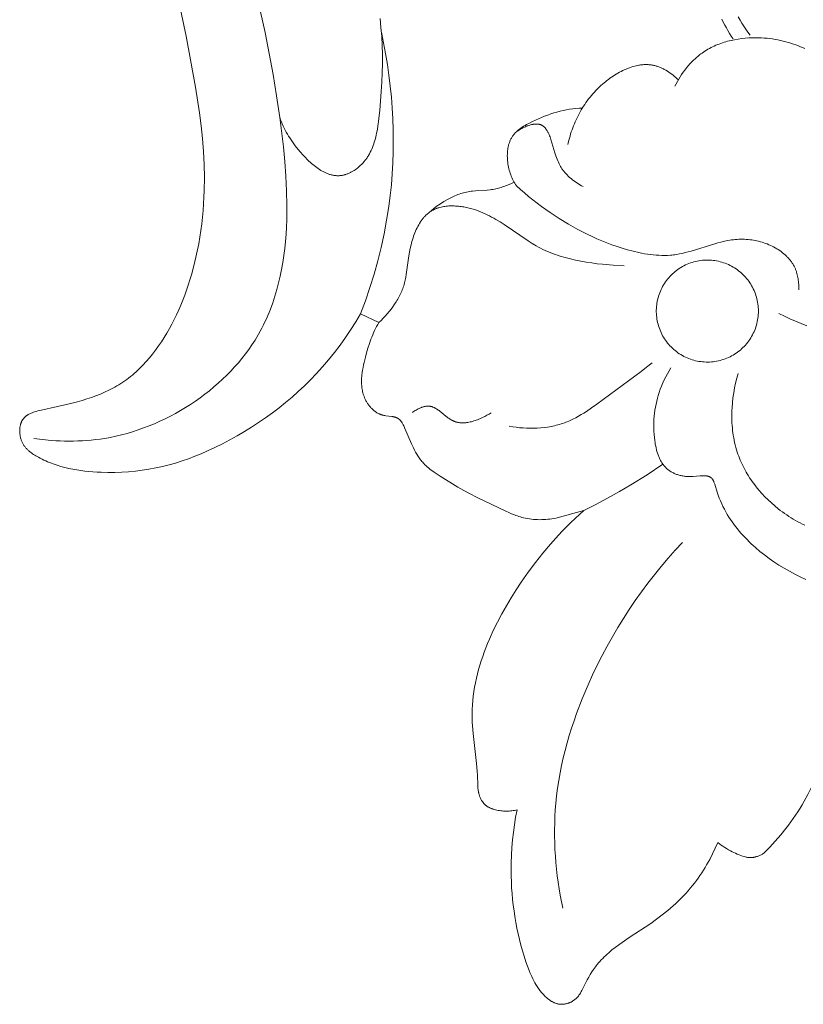
# Model space of a CAD drawing. Units: millimetres. Extents: x 5018 to 12273, y 2519 to 5220.
# Drawn here: x 10782 to 10813, y 3713 to 3752 of the extents above; entities that cross this region are included whole.
import ezdxf

# ---------------------------------------------------------------- set-up
doc = ezdxf.new("R2010")
doc.units = ezdxf.units.MM
doc.layers.get('0').update_dxf_attribs({"lineweight": 13})

# ---------------------------------------------------------------- blocks, each defined once
blk = doc.blocks.new('N.VRS-006_1067_352')
for points in [[(-363.525, -260.746), (-363.179, -260.792), (-362.832, -260.825), (-362.658, -260.838), (-362.484, -260.847), (-362.309, -260.853), (-362.134, -260.855), (-361.959, -260.854), (-361.784, -260.85), (-361.609, -260.842), (-361.434, -260.831), (-361.259, -260.815), (-361.084, -260.796), (-360.909, -260.773), (-360.734, -260.746), (-360.513, -260.706), (-360.293, -260.66), (-360.073, -260.608), (-359.854, -260.549), (-359.636, -260.485), (-359.419, -260.414), (-359.203, -260.338), (-358.989, -260.256), (-358.777, -260.169), (-358.567, -260.076), (-358.359, -259.978), (-358.153, -259.874), (-357.95, -259.766), (-357.749, -259.652), (-357.552, -259.533), (-357.357, -259.41), (-357.166, -259.282), (-356.979, -259.15), (-356.795, -259.013), (-356.615, -258.872), (-356.438, -258.726), (-356.267, -258.576), (-356.099, -258.423), (-355.937, -258.265), (-355.779, -258.104), (-355.626, -257.939), (-355.478, -257.771), (-355.336, -257.599), (-355.199, -257.424), (-355.068, -257.245), (-354.943, -257.064), (-354.824, -256.879), (-354.753, -256.763), (-354.685, -256.645), (-354.619, -256.526), (-354.555, -256.407), (-354.494, -256.286), (-354.435, -256.164), (-354.378, -256.042), (-354.324, -255.918), (-354.272, -255.793), (-354.221, -255.668), (-354.128, -255.414), (-354.042, -255.157), (-353.965, -254.897), (-353.895, -254.633), (-353.833, -254.367), (-353.778, -254.098), (-353.73, -253.826), (-353.689, -253.552), (-353.655, -253.276), (-353.626, -252.998), (-353.604, -252.718), (-353.587, -252.436), (-353.576, -252.153), (-353.569, -251.583), (-353.581, -251.009), (-353.61, -250.432), (-353.653, -249.855), (-353.709, -249.277), (-353.849, -248.13), (-353.974, -247.278), (-354.113, -246.436), (-354.265, -245.603), (-354.431, -244.779), (-354.611, -243.964)], [(-336.469, -244.262), (-336.414, -244.376), (-336.356, -244.489), (-336.295, -244.6), (-336.232, -244.71), (-336.167, -244.818), (-336.1, -244.925), (-336.03, -245.029)], [(-357.993, -242.744), (-357.537, -244.921), (-357.159, -246.931), (-357.005, -247.941), (-356.942, -248.447), (-356.89, -248.955), (-356.85, -249.464), (-356.825, -249.976), (-356.814, -250.489), (-356.82, -251.005), (-356.83, -251.264), (-356.844, -251.523), (-356.863, -251.784), (-356.887, -252.044), (-356.917, -252.306), (-356.952, -252.569), (-356.992, -252.832), (-357.038, -253.096), (-357.12, -253.503), (-357.216, -253.909), (-357.326, -254.315), (-357.387, -254.516), (-357.451, -254.716), (-357.518, -254.915), (-357.589, -255.112), (-357.664, -255.308), (-357.743, -255.501), (-357.825, -255.693), (-357.91, -255.881), (-358, -256.067), (-358.093, -256.25), (-358.19, -256.43), (-358.29, -256.607), (-358.394, -256.779), (-358.502, -256.948), (-358.614, -257.113), (-358.73, -257.274), (-358.849, -257.429), (-358.972, -257.58), (-359.099, -257.726), (-359.23, -257.867), (-359.297, -257.935), (-359.364, -258.002), (-359.433, -258.068), (-359.503, -258.132), (-359.574, -258.194), (-359.645, -258.255), (-359.718, -258.315), (-359.792, -258.373), (-359.866, -258.429), (-359.942, -258.483), (-360.018, -258.536), (-360.096, -258.588), (-360.173, -258.636), (-360.25, -258.683), (-360.329, -258.728), (-360.408, -258.772), (-360.489, -258.814), (-360.57, -258.855), (-360.735, -258.933), (-360.904, -259.006), (-361.077, -259.074), (-361.253, -259.138), (-361.433, -259.198), (-361.617, -259.255), (-361.803, -259.308), (-362.188, -259.407), (-362.586, -259.499), (-363.287, -259.648), (-363.357, -259.666), (-363.426, -259.685), (-363.494, -259.706), (-363.527, -259.717), (-363.559, -259.729), (-363.591, -259.741), (-363.622, -259.754), (-363.653, -259.768), (-363.682, -259.782), (-363.711, -259.797), (-363.739, -259.813), (-363.753, -259.822), (-363.767, -259.83), (-363.78, -259.839), (-363.793, -259.848), (-363.806, -259.857), (-363.818, -259.866), (-363.831, -259.875), (-363.843, -259.885), (-363.854, -259.895), (-363.866, -259.906), (-363.877, -259.916), (-363.888, -259.927), (-363.899, -259.938), (-363.909, -259.949), (-363.919, -259.961), (-363.929, -259.973), (-363.939, -259.985), (-363.948, -259.997), (-363.957, -260.01), (-363.965, -260.023), (-363.972, -260.034), (-363.979, -260.046), (-363.985, -260.058), (-363.992, -260.069), (-363.998, -260.082), (-364.004, -260.094), (-364.009, -260.106), (-364.014, -260.119), (-364.02, -260.132), (-364.024, -260.145), (-364.029, -260.158), (-364.034, -260.171), (-364.038, -260.185), (-364.042, -260.198), (-364.045, -260.212), (-364.049, -260.226), (-364.055, -260.254), (-364.061, -260.283), (-364.065, -260.312), (-364.069, -260.341), (-364.072, -260.37), (-364.074, -260.4), (-364.075, -260.43), (-364.075, -260.46), (-364.074, -260.491), (-364.073, -260.521), (-364.07, -260.552), (-364.067, -260.582), (-364.063, -260.612), (-364.058, -260.643), (-364.052, -260.673), (-364.046, -260.702), (-364.038, -260.732), (-364.03, -260.761), (-364.021, -260.79), (-364.012, -260.819), (-364.001, -260.847), (-363.99, -260.874), (-363.978, -260.901), (-363.965, -260.928), (-363.952, -260.952), (-363.939, -260.975), (-363.925, -260.998), (-363.911, -261.021), (-363.896, -261.043), (-363.881, -261.064), (-363.864, -261.085), (-363.848, -261.106), (-363.831, -261.126), (-363.813, -261.145), (-363.795, -261.164), (-363.777, -261.183), (-363.758, -261.202), (-363.738, -261.22), (-363.719, -261.237), (-363.698, -261.254), (-363.678, -261.271), (-363.657, -261.288), (-363.615, -261.32), (-363.571, -261.351), (-363.526, -261.38), (-363.481, -261.409), (-363.435, -261.437), (-363.341, -261.49), (-363.269, -261.527), (-363.197, -261.564), (-363.125, -261.599), (-363.052, -261.632), (-362.979, -261.664), (-362.905, -261.695), (-362.83, -261.724), (-362.756, -261.752), (-362.605, -261.804), (-362.453, -261.851), (-362.299, -261.892), (-362.144, -261.93), (-361.988, -261.962), (-361.832, -261.99), (-361.674, -262.015), (-361.515, -262.035), (-361.356, -262.052), (-361.196, -262.065), (-361.036, -262.075), (-360.876, -262.082), (-360.606, -262.088), (-360.336, -262.086), (-360.066, -262.076), (-359.796, -262.058), (-359.527, -262.033), (-359.259, -261.999), (-358.992, -261.958), (-358.727, -261.909), (-358.464, -261.852), (-358.202, -261.788), (-357.944, -261.716), (-357.687, -261.636), (-357.434, -261.549), (-357.184, -261.453), (-356.938, -261.35), (-356.695, -261.24)], [(-335.36, -244.886), (-335.444, -244.772), (-335.527, -244.655), (-335.607, -244.536), (-335.684, -244.415), (-335.758, -244.291), (-335.829, -244.166)], [(-349.909, -244.235), (-349.872, -244.585), (-349.845, -244.938), (-349.827, -245.293), (-349.818, -245.651), (-349.817, -246.011), (-349.824, -246.373), (-349.838, -246.739), (-349.859, -247.106), (-349.919, -247.849), (-349.951, -248.15), (-349.969, -248.3), (-349.99, -248.449), (-350.015, -248.597), (-350.043, -248.743), (-350.059, -248.815), (-350.076, -248.887), (-350.094, -248.958), (-350.114, -249.028), (-350.135, -249.097), (-350.157, -249.166), (-350.181, -249.233), (-350.207, -249.3), (-350.235, -249.366), (-350.264, -249.43), (-350.295, -249.494), (-350.328, -249.556), (-350.363, -249.617), (-350.382, -249.647), (-350.401, -249.677), (-350.42, -249.707), (-350.44, -249.736), (-350.461, -249.764), (-350.482, -249.793), (-350.504, -249.821), (-350.526, -249.848), (-350.549, -249.876), (-350.572, -249.903), (-350.597, -249.929), (-350.621, -249.955), (-350.647, -249.981), (-350.673, -250.006), (-350.713, -250.043), (-350.754, -250.079), (-350.797, -250.114), (-350.841, -250.147), (-350.886, -250.179), (-350.932, -250.21), (-350.979, -250.239), (-351.003, -250.252), (-351.027, -250.266), (-351.051, -250.279), (-351.075, -250.291), (-351.1, -250.303), (-351.124, -250.314), (-351.149, -250.325), (-351.174, -250.335), (-351.199, -250.345), (-351.224, -250.354), (-351.249, -250.363), (-351.274, -250.371), (-351.299, -250.378), (-351.325, -250.385), (-351.35, -250.391), (-351.376, -250.396), (-351.401, -250.401), (-351.426, -250.405), (-351.456, -250.409), (-351.485, -250.412), (-351.515, -250.414), (-351.544, -250.415), (-351.574, -250.415), (-351.603, -250.414), (-351.632, -250.412), (-351.662, -250.41), (-351.691, -250.407), (-351.72, -250.403), (-351.749, -250.398), (-351.778, -250.392), (-351.807, -250.386), (-351.836, -250.378), (-351.865, -250.37), (-351.894, -250.362), (-351.923, -250.352), (-351.952, -250.342), (-351.98, -250.331), (-352.009, -250.32), (-352.037, -250.308), (-352.066, -250.295), (-352.094, -250.282), (-352.122, -250.268), (-352.15, -250.253), (-352.178, -250.238), (-352.234, -250.206), (-352.289, -250.172), (-352.343, -250.136), (-352.397, -250.098), (-352.451, -250.058), (-352.504, -250.017), (-352.556, -249.974), (-352.608, -249.93), (-352.659, -249.884), (-352.709, -249.837), (-352.759, -249.79), (-352.856, -249.692), (-352.949, -249.591), (-353.039, -249.489), (-353.125, -249.386), (-353.245, -249.235), (-353.301, -249.159), (-353.355, -249.084), (-353.408, -249.008), (-353.458, -248.932), (-353.506, -248.855), (-353.552, -248.778), (-353.596, -248.7), (-353.638, -248.622), (-353.678, -248.542), (-353.716, -248.462), (-353.753, -248.381), (-353.787, -248.298), (-353.819, -248.215), (-353.849, -248.13)], [(-349.856, -244.772), (-349.769, -245.192), (-349.69, -245.614), (-349.62, -246.039), (-349.559, -246.465), (-349.507, -246.893), (-349.464, -247.322), (-349.431, -247.752), (-349.407, -248.183), (-349.392, -248.615), (-349.387, -249.046), (-349.392, -249.478), (-349.406, -249.909), (-349.431, -250.34), (-349.465, -250.769), (-349.51, -251.198), (-349.565, -251.625), (-349.649, -252.166), (-349.75, -252.703), (-349.866, -253.237), (-349.998, -253.767), (-350.145, -254.293), (-350.307, -254.814), (-350.483, -255.331), (-350.673, -255.842)], [(-334.226, -255.829), (-334.013, -255.939), (-333.797, -256.044), (-333.578, -256.142), (-333.356, -256.234), (-333.131, -256.32)], [(-333.215, -245.416), (-333.296, -245.378), (-333.378, -245.343), (-333.46, -245.309), (-333.559, -245.271), (-333.658, -245.235), (-333.759, -245.202), (-333.86, -245.171), (-333.962, -245.143), (-334.065, -245.117), (-334.169, -245.093), (-334.273, -245.072), (-334.378, -245.053), (-334.484, -245.036), (-334.59, -245.022), (-334.697, -245.011), (-334.804, -245.001), (-334.912, -244.995), (-335.02, -244.991), (-335.128, -244.989), (-335.269, -244.99), (-335.41, -244.996), (-335.551, -245.006), (-335.692, -245.021), (-335.832, -245.04), (-335.972, -245.065), (-336.041, -245.078), (-336.11, -245.094), (-336.178, -245.11), (-336.246, -245.127), (-336.314, -245.146), (-336.381, -245.166), (-336.447, -245.188), (-336.514, -245.211), (-336.579, -245.235), (-336.644, -245.26), (-336.708, -245.287), (-336.772, -245.315), (-336.834, -245.344), (-336.896, -245.375), (-336.958, -245.407), (-337.018, -245.441), (-337.078, -245.476), (-337.136, -245.513), (-337.194, -245.55), (-337.251, -245.59), (-337.294, -245.621), (-337.336, -245.653), (-337.377, -245.686), (-337.418, -245.72), (-337.459, -245.754), (-337.498, -245.789), (-337.538, -245.825), (-337.576, -245.862), (-337.652, -245.937), (-337.725, -246.015), (-337.795, -246.095), (-337.863, -246.178), (-337.929, -246.263), (-337.992, -246.349), (-338.052, -246.437), (-338.11, -246.527), (-338.166, -246.618), (-338.219, -246.711), (-338.269, -246.804), (-338.317, -246.899)], [(-338.182, -246.645), (-338.231, -246.599), (-338.282, -246.553), (-338.335, -246.507), (-338.388, -246.464), (-338.443, -246.421), (-338.499, -246.38), (-338.557, -246.34), (-338.615, -246.302), (-338.674, -246.267), (-338.735, -246.233), (-338.765, -246.217), (-338.796, -246.201), (-338.827, -246.187), (-338.858, -246.172), (-338.889, -246.159), (-338.92, -246.146), (-338.952, -246.134), (-338.984, -246.122), (-339.016, -246.112), (-339.048, -246.102), (-339.08, -246.093), (-339.112, -246.084), (-339.144, -246.077), (-339.177, -246.07), (-339.21, -246.064), (-339.242, -246.059), (-339.275, -246.055), (-339.308, -246.051), (-339.341, -246.048), (-339.374, -246.046), (-339.407, -246.045), (-339.44, -246.044), (-339.474, -246.044), (-339.507, -246.045), (-339.54, -246.046), (-339.574, -246.048), (-339.607, -246.051), (-339.641, -246.055), (-339.674, -246.059), (-339.708, -246.064), (-339.741, -246.069), (-339.775, -246.075), (-339.842, -246.089), (-339.909, -246.105), (-339.975, -246.124), (-340.042, -246.145), (-340.108, -246.168), (-340.175, -246.193), (-340.24, -246.22), (-340.306, -246.249), (-340.371, -246.28), (-340.436, -246.313), (-340.5, -246.347), (-340.563, -246.383), (-340.626, -246.42), (-340.689, -246.459), (-340.75, -246.499), (-340.811, -246.54), (-340.871, -246.583), (-340.93, -246.627), (-340.989, -246.672), (-341.046, -246.717), (-341.102, -246.764), (-341.158, -246.811), (-341.226, -246.872), (-341.292, -246.934), (-341.357, -246.997), (-341.42, -247.062), (-341.481, -247.127), (-341.541, -247.193), (-341.599, -247.26), (-341.655, -247.328), (-341.709, -247.397), (-341.762, -247.467), (-341.813, -247.538), (-341.863, -247.61), (-341.911, -247.683), (-341.957, -247.756), (-342.002, -247.83), (-342.045, -247.905), (-342.086, -247.981), (-342.126, -248.057), (-342.165, -248.134), (-342.201, -248.212), (-342.237, -248.291), (-342.27, -248.37), (-342.302, -248.449), (-342.333, -248.529), (-342.362, -248.61), (-342.39, -248.691), (-342.416, -248.772), (-342.44, -248.854), (-342.464, -248.937), (-342.485, -249.02), (-342.524, -249.186)], [(-341.955, -247.753), (-342.082, -247.759), (-342.208, -247.769), (-342.334, -247.783), (-342.459, -247.801), (-342.583, -247.823), (-342.707, -247.848), (-342.831, -247.878), (-342.953, -247.91), (-343.076, -247.946), (-343.198, -247.986), (-343.319, -248.028), (-343.44, -248.074), (-343.561, -248.122), (-343.681, -248.174), (-343.801, -248.228), (-343.92, -248.285), (-344.037, -248.343), (-344.151, -248.405), (-344.208, -248.437), (-344.263, -248.47), (-344.317, -248.505), (-344.369, -248.54), (-344.42, -248.578), (-344.445, -248.597), (-344.469, -248.616), (-344.493, -248.636), (-344.516, -248.657), (-344.539, -248.677), (-344.561, -248.699), (-344.583, -248.72), (-344.604, -248.742), (-344.624, -248.765), (-344.644, -248.788), (-344.663, -248.812), (-344.681, -248.836), (-344.698, -248.861), (-344.715, -248.886), (-344.732, -248.912), (-344.747, -248.939), (-344.762, -248.967), (-344.776, -248.995), (-344.789, -249.023), (-344.802, -249.053), (-344.813, -249.082), (-344.824, -249.112), (-344.835, -249.142), (-344.844, -249.173), (-344.853, -249.204), (-344.861, -249.235), (-344.868, -249.267), (-344.875, -249.299), (-344.881, -249.331), (-344.886, -249.363), (-344.891, -249.396), (-344.895, -249.429), (-344.898, -249.461), (-344.901, -249.495), (-344.903, -249.528), (-344.905, -249.561), (-344.906, -249.628), (-344.905, -249.695), (-344.902, -249.762), (-344.897, -249.828), (-344.89, -249.894), (-344.881, -249.957), (-344.87, -250.019), (-344.858, -250.08), (-344.844, -250.141), (-344.828, -250.202), (-344.811, -250.261), (-344.792, -250.32), (-344.771, -250.378), (-344.749, -250.435), (-344.725, -250.492), (-344.7, -250.548), (-344.673, -250.603), (-344.645, -250.657), (-344.615, -250.711), (-344.583, -250.763), (-344.55, -250.815)], [(-341.926, -250.844), (-341.988, -250.811), (-342.05, -250.776), (-342.111, -250.738), (-342.171, -250.7), (-342.23, -250.659), (-342.288, -250.617), (-342.345, -250.573), (-342.401, -250.528), (-342.455, -250.481), (-342.508, -250.433), (-342.558, -250.383), (-342.583, -250.358), (-342.607, -250.332), (-342.63, -250.306), (-342.653, -250.279), (-342.675, -250.253), (-342.696, -250.226), (-342.717, -250.198), (-342.738, -250.171), (-342.757, -250.143), (-342.776, -250.114), (-342.794, -250.087), (-342.811, -250.059), (-342.827, -250.03), (-342.843, -250.002), (-342.858, -249.973), (-342.872, -249.944), (-342.9, -249.885), (-342.926, -249.825), (-342.95, -249.764), (-342.973, -249.702), (-342.995, -249.639), (-343.037, -249.509), (-343.192, -248.994), (-343.209, -248.943), (-343.227, -248.892), (-343.247, -248.841), (-343.267, -248.792), (-343.288, -248.744), (-343.3, -248.721), (-343.311, -248.698), (-343.323, -248.676), (-343.335, -248.654), (-343.348, -248.633), (-343.361, -248.612), (-343.375, -248.592), (-343.389, -248.573), (-343.403, -248.554), (-343.41, -248.546), (-343.418, -248.537), (-343.425, -248.528), (-343.433, -248.52), (-343.441, -248.512), (-343.449, -248.504), (-343.457, -248.496), (-343.465, -248.488), (-343.473, -248.481), (-343.482, -248.474), (-343.49, -248.467), (-343.499, -248.461), (-343.508, -248.454), (-343.517, -248.448), (-343.526, -248.443), (-343.535, -248.437), (-343.544, -248.432), (-343.554, -248.427), (-343.56, -248.424), (-343.567, -248.421), (-343.574, -248.418), (-343.58, -248.415), (-343.587, -248.412), (-343.594, -248.41), (-343.601, -248.407), (-343.608, -248.405), (-343.615, -248.403), (-343.622, -248.4), (-343.636, -248.397), (-343.651, -248.393), (-343.665, -248.39), (-343.68, -248.388), (-343.695, -248.386), (-343.71, -248.384), (-343.726, -248.383), (-343.741, -248.382), (-343.757, -248.382), (-343.773, -248.382), (-343.789, -248.382), (-343.805, -248.383), (-343.822, -248.384), (-343.838, -248.386), (-343.855, -248.387), (-343.871, -248.39), (-343.888, -248.392), (-343.905, -248.395), (-343.922, -248.398), (-343.956, -248.406), (-343.99, -248.414), (-344.024, -248.424), (-344.058, -248.435), (-344.093, -248.447), (-344.127, -248.46), (-344.161, -248.473), (-344.195, -248.488), (-344.229, -248.503), (-344.263, -248.519), (-344.296, -248.536), (-344.329, -248.553), (-344.361, -248.571), (-344.392, -248.589), (-344.423, -248.608), (-344.454, -248.627), (-344.483, -248.646), (-344.512, -248.665), (-344.54, -248.684), (-344.567, -248.704)], [(-344.636, -250.673), (-344.736, -250.718), (-344.838, -250.762), (-344.94, -250.803), (-345.044, -250.841), (-345.096, -250.858), (-345.149, -250.875), (-345.201, -250.891), (-345.254, -250.906), (-345.308, -250.919), (-345.361, -250.931), (-345.415, -250.942), (-345.469, -250.952), (-345.526, -250.961), (-345.583, -250.968), (-345.698, -250.98), (-346.161, -251.009), (-346.276, -251.02), (-346.333, -251.027), (-346.39, -251.036), (-346.449, -251.046), (-346.507, -251.058), (-346.566, -251.071), (-346.623, -251.086), (-346.681, -251.102), (-346.738, -251.12), (-346.795, -251.139), (-346.852, -251.159), (-346.908, -251.181), (-346.964, -251.204), (-347.019, -251.228), (-347.074, -251.253), (-347.129, -251.279), (-347.183, -251.307), (-347.237, -251.335), (-347.29, -251.365), (-347.396, -251.427), (-347.499, -251.492), (-347.601, -251.56), (-347.7, -251.632), (-347.797, -251.706), (-347.892, -251.782), (-347.984, -251.86), (-348.073, -251.94)], [(-344.55, -250.815), (-344.392, -250.957), (-344.231, -251.095), (-344.067, -251.231), (-343.901, -251.363), (-343.562, -251.62), (-343.215, -251.866), (-342.863, -252.098), (-342.505, -252.318), (-342.322, -252.423), (-342.138, -252.525), (-341.952, -252.623), (-341.764, -252.718), (-341.574, -252.808), (-341.382, -252.895), (-341.188, -252.978), (-340.992, -253.057), (-340.793, -253.131), (-340.593, -253.201), (-340.391, -253.266), (-340.187, -253.326), (-339.963, -253.386), (-339.738, -253.438), (-339.625, -253.462), (-339.512, -253.482), (-339.398, -253.501), (-339.284, -253.517), (-339.171, -253.53), (-339.057, -253.54), (-338.943, -253.547), (-338.83, -253.551), (-338.717, -253.551), (-338.604, -253.548), (-338.491, -253.541), (-338.435, -253.536), (-338.379, -253.53), (-338.32, -253.522), (-338.261, -253.513), (-338.143, -253.493), (-338.026, -253.469), (-337.909, -253.441), (-337.792, -253.411), (-337.676, -253.379), (-336.747, -253.09), (-336.63, -253.057), (-336.512, -253.027), (-336.372, -252.994), (-336.231, -252.967), (-336.16, -252.954), (-336.089, -252.944), (-336.018, -252.935), (-335.946, -252.927), (-335.874, -252.921), (-335.802, -252.917), (-335.73, -252.914), (-335.657, -252.914), (-335.584, -252.915), (-335.511, -252.918), (-335.437, -252.924), (-335.364, -252.931), (-335.296, -252.94), (-335.228, -252.951), (-335.16, -252.963), (-335.093, -252.978), (-335.025, -252.994), (-334.957, -253.012), (-334.89, -253.031), (-334.823, -253.053), (-334.757, -253.076), (-334.691, -253.101), (-334.626, -253.128), (-334.562, -253.156), (-334.499, -253.186), (-334.436, -253.218), (-334.375, -253.251), (-334.315, -253.286), (-334.256, -253.323), (-334.198, -253.361), (-334.142, -253.401), (-334.088, -253.443), (-334.035, -253.485), (-333.984, -253.53), (-333.959, -253.553), (-333.935, -253.576), (-333.911, -253.6), (-333.888, -253.624), (-333.865, -253.648), (-333.843, -253.673), (-333.821, -253.698), (-333.8, -253.723), (-333.779, -253.749), (-333.759, -253.775), (-333.739, -253.802), (-333.72, -253.828), (-333.702, -253.856), (-333.684, -253.883), (-333.667, -253.911), (-333.651, -253.939), (-333.635, -253.968), (-333.62, -253.997), (-333.606, -254.026), (-333.592, -254.056), (-333.582, -254.081), (-333.571, -254.106), (-333.562, -254.131), (-333.552, -254.156), (-333.543, -254.181), (-333.535, -254.207), (-333.52, -254.259), (-333.506, -254.311), (-333.494, -254.364), (-333.483, -254.418), (-333.474, -254.471), (-333.466, -254.526), (-333.46, -254.58), (-333.455, -254.634), (-333.451, -254.689), (-333.449, -254.743), (-333.448, -254.798), (-333.448, -254.852), (-333.449, -254.906)], [(-340.317, -253.959), (-340.739, -253.934), (-341.164, -253.898), (-341.376, -253.875), (-341.588, -253.848), (-341.8, -253.816), (-342.01, -253.78), (-342.219, -253.738), (-342.425, -253.691), (-342.63, -253.638), (-342.831, -253.578), (-342.931, -253.546), (-343.029, -253.512), (-343.127, -253.476), (-343.224, -253.438), (-343.32, -253.398), (-343.414, -253.356), (-343.508, -253.312), (-343.6, -253.266), (-343.684, -253.222), (-343.766, -253.177), (-343.928, -253.081), (-344.088, -252.981), (-345.03, -252.338), (-345.191, -252.234), (-345.355, -252.134), (-345.439, -252.086), (-345.523, -252.04), (-345.609, -251.995), (-345.695, -251.951), (-345.783, -251.909), (-345.873, -251.87), (-345.963, -251.832), (-346.056, -251.797), (-346.15, -251.764), (-346.245, -251.734), (-346.349, -251.704), (-346.454, -251.678), (-346.561, -251.655), (-346.614, -251.646), (-346.668, -251.637), (-346.722, -251.629), (-346.776, -251.622), (-346.829, -251.616), (-346.883, -251.611), (-346.937, -251.607), (-346.991, -251.605), (-347.044, -251.603), (-347.097, -251.603), (-347.15, -251.604), (-347.202, -251.606), (-347.254, -251.61), (-347.306, -251.615), (-347.357, -251.621), (-347.407, -251.629), (-347.457, -251.638), (-347.506, -251.648), (-347.554, -251.66), (-347.602, -251.674), (-347.626, -251.681), (-347.649, -251.689), (-347.672, -251.697), (-347.695, -251.706), (-347.717, -251.715), (-347.74, -251.724), (-347.762, -251.734), (-347.784, -251.744), (-347.806, -251.754), (-347.827, -251.765), (-347.848, -251.777), (-347.869, -251.788), (-347.896, -251.805), (-347.922, -251.821), (-347.948, -251.839), (-347.973, -251.857), (-347.998, -251.876), (-348.023, -251.896), (-348.047, -251.916), (-348.071, -251.937), (-348.094, -251.959), (-348.116, -251.981), (-348.139, -252.003), (-348.161, -252.027), (-348.182, -252.051), (-348.203, -252.075), (-348.223, -252.1), (-348.243, -252.126), (-348.263, -252.152), (-348.282, -252.178), (-348.301, -252.205), (-348.32, -252.233), (-348.356, -252.289), (-348.39, -252.348), (-348.422, -252.407), (-348.454, -252.469), (-348.483, -252.531), (-348.512, -252.595), (-348.538, -252.661), (-348.564, -252.727), (-348.588, -252.794), (-348.611, -252.862), (-348.633, -252.931), (-348.653, -253), (-348.691, -253.14), (-348.724, -253.282), (-348.753, -253.423), (-348.778, -253.564), (-348.876, -254.295), (-348.895, -254.409), (-348.906, -254.466), (-348.918, -254.522), (-348.931, -254.578), (-348.945, -254.634), (-348.961, -254.689), (-348.978, -254.743), (-348.996, -254.797), (-349.015, -254.851), (-349.036, -254.905), (-349.058, -254.958), (-349.081, -255.011), (-349.106, -255.064), (-349.131, -255.117), (-349.158, -255.169), (-349.186, -255.22), (-349.214, -255.272), (-349.244, -255.322), (-349.275, -255.373), (-349.339, -255.472), (-349.407, -255.57), (-349.477, -255.665), (-349.551, -255.758), (-349.628, -255.849), (-349.707, -255.937), (-349.788, -256.023), (-349.87, -256.105), (-349.955, -256.185)], [(-356.695, -261.24), (-356.398, -261.102), (-356.103, -260.956), (-355.812, -260.804), (-355.524, -260.644), (-355.239, -260.478), (-354.959, -260.305), (-354.682, -260.125), (-354.41, -259.938), (-354.142, -259.745), (-353.879, -259.545), (-353.621, -259.338), (-353.369, -259.126), (-353.123, -258.907), (-352.882, -258.682), (-352.648, -258.45), (-352.42, -258.213), (-352.172, -257.939), (-351.932, -257.658), (-351.701, -257.37), (-351.478, -257.076), (-351.264, -256.776), (-351.058, -256.47), (-350.861, -256.158), (-350.673, -255.842)], [(-350.673, -255.842), (-349.955, -256.185)], [(-333.173, -266.294), (-333.393, -266.192), (-333.608, -266.085), (-333.818, -265.973), (-334.024, -265.855), (-334.226, -265.733), (-334.422, -265.605), (-334.613, -265.472), (-334.799, -265.334), (-334.979, -265.191), (-335.153, -265.042), (-335.238, -264.966), (-335.321, -264.889), (-335.403, -264.81), (-335.483, -264.73), (-335.561, -264.649), (-335.638, -264.566), (-335.713, -264.482), (-335.787, -264.397), (-335.86, -264.309), (-335.931, -264.219), (-336.001, -264.127), (-336.068, -264.034), (-336.134, -263.939), (-336.197, -263.841), (-336.258, -263.742), (-336.317, -263.641), (-336.373, -263.537), (-336.427, -263.431), (-336.478, -263.322), (-336.527, -263.21), (-336.574, -263.095), (-336.617, -262.978), (-336.658, -262.857), (-336.75, -262.55), (-336.76, -262.521), (-336.77, -262.493), (-336.781, -262.465), (-336.787, -262.452), (-336.792, -262.438), (-336.798, -262.425), (-336.805, -262.413), (-336.811, -262.401), (-336.818, -262.389), (-336.825, -262.377), (-336.832, -262.366), (-336.839, -262.355), (-336.843, -262.35), (-336.847, -262.345), (-336.851, -262.339), (-336.855, -262.334), (-336.859, -262.33), (-336.863, -262.325), (-336.867, -262.32), (-336.871, -262.316), (-336.876, -262.311), (-336.88, -262.307), (-336.884, -262.304), (-336.888, -262.3), (-336.892, -262.297), (-336.896, -262.293), (-336.9, -262.29), (-336.904, -262.287), (-336.908, -262.284), (-336.913, -262.281), (-336.917, -262.278), (-336.921, -262.276), (-336.926, -262.273), (-336.93, -262.27), (-336.935, -262.268), (-336.939, -262.265), (-336.948, -262.26), (-336.958, -262.256), (-336.968, -262.252), (-336.977, -262.248), (-336.987, -262.244), (-336.998, -262.241), (-337.008, -262.238), (-337.019, -262.235), (-337.029, -262.232), (-337.04, -262.23), (-337.051, -262.228), (-337.063, -262.226), (-337.074, -262.224), (-337.086, -262.222), (-337.097, -262.221), (-337.121, -262.219), (-337.146, -262.218), (-337.17, -262.217), (-337.196, -262.217), (-337.222, -262.217), (-337.274, -262.219), (-337.328, -262.223), (-337.609, -262.246), (-337.665, -262.249), (-337.705, -262.25), (-337.744, -262.25), (-337.782, -262.249), (-337.821, -262.247), (-337.859, -262.245), (-337.897, -262.241), (-337.934, -262.237), (-337.971, -262.232), (-338.007, -262.226), (-338.044, -262.22), (-338.079, -262.212), (-338.115, -262.204), (-338.149, -262.195), (-338.184, -262.185), (-338.218, -262.174), (-338.251, -262.162), (-338.284, -262.15), (-338.316, -262.137), (-338.348, -262.123), (-338.379, -262.108), (-338.41, -262.093), (-338.44, -262.076), (-338.469, -262.059), (-338.498, -262.041), (-338.526, -262.023), (-338.553, -262.003), (-338.58, -261.983), (-338.606, -261.962), (-338.631, -261.94), (-338.656, -261.918), (-338.68, -261.895), (-338.703, -261.871), (-338.725, -261.846), (-338.747, -261.82), (-338.768, -261.794), (-338.788, -261.767), (-338.808, -261.739), (-338.826, -261.711), (-338.844, -261.682), (-338.862, -261.652), (-338.879, -261.622), (-338.895, -261.592), (-338.91, -261.561), (-338.925, -261.529), (-338.939, -261.497), (-338.952, -261.464), (-338.965, -261.431), (-338.978, -261.398), (-339.001, -261.33), (-339.022, -261.262), (-339.041, -261.192), (-339.058, -261.121), (-339.073, -261.05), (-339.087, -260.978), (-339.099, -260.906), (-339.11, -260.834), (-339.125, -260.711), (-339.137, -260.589), (-339.145, -260.467), (-339.149, -260.346), (-339.15, -260.226), (-339.148, -260.106), (-339.141, -259.987), (-339.132, -259.868), (-339.119, -259.75), (-339.102, -259.633), (-339.083, -259.516), (-339.059, -259.4), (-339.033, -259.285), (-339.004, -259.17), (-338.971, -259.056), (-338.935, -258.943), (-338.891, -258.817), (-338.843, -258.691), (-338.792, -258.567), (-338.737, -258.445), (-338.678, -258.324), (-338.615, -258.205), (-338.549, -258.089), (-338.48, -257.974)], [(-349.955, -256.185), (-350, -256.265), (-350.043, -256.346), (-350.085, -256.427), (-350.124, -256.51), (-350.162, -256.593), (-350.198, -256.677), (-350.232, -256.762), (-350.265, -256.847), (-350.327, -257.021), (-350.383, -257.197), (-350.436, -257.376), (-350.485, -257.558), (-350.535, -257.757), (-350.557, -257.858), (-350.578, -257.959), (-350.596, -258.06), (-350.611, -258.162), (-350.623, -258.263), (-350.628, -258.313), (-350.632, -258.364), (-350.634, -258.414), (-350.636, -258.465), (-350.636, -258.515), (-350.636, -258.565), (-350.634, -258.615), (-350.63, -258.665), (-350.626, -258.714), (-350.62, -258.764), (-350.613, -258.813), (-350.604, -258.862), (-350.593, -258.91), (-350.581, -258.959), (-350.568, -259.007), (-350.552, -259.055), (-350.544, -259.078), (-350.535, -259.102), (-350.526, -259.126), (-350.517, -259.149), (-350.504, -259.179), (-350.491, -259.208), (-350.476, -259.236), (-350.462, -259.265), (-350.446, -259.293), (-350.43, -259.321), (-350.413, -259.349), (-350.396, -259.376), (-350.378, -259.403), (-350.359, -259.43), (-350.339, -259.456), (-350.319, -259.481), (-350.299, -259.506), (-350.277, -259.531), (-350.256, -259.555), (-350.233, -259.578), (-350.21, -259.6), (-350.186, -259.622), (-350.162, -259.643), (-350.137, -259.664), (-350.112, -259.683), (-350.086, -259.702), (-350.06, -259.72), (-350.033, -259.737), (-350.005, -259.753), (-349.977, -259.768), (-349.963, -259.775), (-349.949, -259.782), (-349.934, -259.788), (-349.92, -259.795), (-349.905, -259.801), (-349.89, -259.807), (-349.875, -259.812), (-349.86, -259.817), (-349.845, -259.822), (-349.83, -259.827), (-349.814, -259.832), (-349.799, -259.836), (-349.78, -259.84), (-349.761, -259.845), (-349.741, -259.848), (-349.722, -259.852), (-349.682, -259.858), (-349.447, -259.886), (-349.41, -259.892), (-349.391, -259.895), (-349.373, -259.899), (-349.355, -259.903), (-349.337, -259.907), (-349.319, -259.912), (-349.302, -259.917), (-349.285, -259.923), (-349.277, -259.926), (-349.269, -259.929), (-349.26, -259.933), (-349.252, -259.936), (-349.244, -259.94), (-349.236, -259.944), (-349.229, -259.948), (-349.221, -259.952), (-349.213, -259.956), (-349.206, -259.961), (-349.199, -259.965), (-349.193, -259.969), (-349.186, -259.974), (-349.18, -259.978), (-349.173, -259.983), (-349.167, -259.988), (-349.161, -259.993), (-349.155, -259.998), (-349.149, -260.004), (-349.143, -260.009), (-349.131, -260.02), (-349.12, -260.032), (-349.109, -260.044), (-349.098, -260.057), (-349.087, -260.07), (-349.077, -260.083), (-349.067, -260.097), (-349.057, -260.111), (-349.048, -260.126), (-349.038, -260.141), (-349.029, -260.156), (-349.011, -260.187), (-348.994, -260.219), (-348.978, -260.252), (-348.962, -260.285), (-348.932, -260.354), (-348.675, -260.958), (-348.636, -261.042), (-348.596, -261.125), (-348.555, -261.207), (-348.511, -261.286), (-348.466, -261.364), (-348.419, -261.44), (-348.395, -261.477), (-348.369, -261.514), (-348.344, -261.55), (-348.317, -261.585), (-348.29, -261.62), (-348.262, -261.655), (-348.233, -261.688), (-348.203, -261.721), (-348.18, -261.746), (-348.156, -261.77), (-348.108, -261.818), (-348.057, -261.864), (-348.005, -261.91), (-347.951, -261.954), (-347.897, -261.997), (-347.84, -262.039), (-347.783, -262.08), (-347.666, -262.16), (-347.547, -262.237), (-346.847, -262.662), (-346.619, -262.793), (-346.388, -262.92), (-346.093, -263.072), (-344.965, -263.609), (-344.852, -263.66), (-344.739, -263.709), (-344.625, -263.756), (-344.567, -263.778), (-344.509, -263.798), (-344.451, -263.818), (-344.392, -263.836), (-344.333, -263.854), (-344.274, -263.869), (-344.196, -263.887), (-344.117, -263.902), (-344.038, -263.915), (-343.958, -263.926), (-343.878, -263.934), (-343.797, -263.94), (-343.716, -263.943), (-343.635, -263.945), (-343.554, -263.944), (-343.473, -263.941), (-343.392, -263.937), (-343.311, -263.93), (-343.231, -263.921), (-343.151, -263.911), (-343.071, -263.899), (-342.992, -263.886)], [(-339.213, -257.771), (-339.429, -257.946), (-339.648, -258.117), (-341.391, -259.4), (-341.593, -259.545), (-341.797, -259.684), (-341.9, -259.75), (-342.005, -259.814), (-342.11, -259.876), (-342.217, -259.935), (-342.326, -259.99), (-342.436, -260.042), (-342.491, -260.067), (-342.547, -260.09), (-342.604, -260.113), (-342.661, -260.134), (-342.724, -260.157), (-342.789, -260.178), (-342.854, -260.198), (-342.919, -260.216), (-342.985, -260.233), (-343.051, -260.249), (-343.117, -260.263), (-343.184, -260.277), (-343.252, -260.289), (-343.32, -260.3), (-343.456, -260.318), (-343.593, -260.332), (-343.731, -260.341), (-343.869, -260.346), (-344.008, -260.346), (-344.146, -260.343), (-344.284, -260.336), (-344.422, -260.326), (-344.559, -260.311), (-344.695, -260.294), (-344.829, -260.273)], [(-335.832, -258.198), (-335.884, -258.384), (-335.931, -258.574), (-335.972, -258.765), (-336.006, -258.959), (-336.034, -259.154), (-336.056, -259.35), (-336.071, -259.547), (-336.076, -259.646), (-336.079, -259.744), (-336.08, -259.843), (-336.08, -259.941), (-336.077, -260.04), (-336.073, -260.138), (-336.067, -260.236), (-336.059, -260.334), (-336.049, -260.432), (-336.037, -260.529), (-336.023, -260.625), (-336.007, -260.722), (-335.989, -260.817), (-335.969, -260.913), (-335.946, -261.007), (-335.922, -261.101), (-335.895, -261.194), (-335.867, -261.287), (-335.839, -261.368), (-335.81, -261.45), (-335.779, -261.53), (-335.746, -261.61), (-335.712, -261.689), (-335.676, -261.767), (-335.639, -261.845), (-335.599, -261.921), (-335.559, -261.998), (-335.517, -262.073), (-335.473, -262.148), (-335.428, -262.221), (-335.381, -262.295), (-335.333, -262.367), (-335.284, -262.438), (-335.233, -262.509), (-335.181, -262.579), (-335.127, -262.648), (-335.072, -262.716), (-335.016, -262.783), (-334.9, -262.915), (-334.78, -263.043), (-334.654, -263.168), (-334.525, -263.288), (-334.391, -263.405), (-334.253, -263.518), (-334.173, -263.581), (-334.091, -263.642), (-334.008, -263.702), (-333.923, -263.76), (-333.838, -263.817), (-333.752, -263.872), (-333.664, -263.925), (-333.576, -263.977), (-333.486, -264.026), (-333.396, -264.073), (-333.304, -264.119), (-333.212, -264.162)], [(-345.538, -259.742), (-345.621, -259.791), (-345.707, -259.839), (-345.796, -259.886), (-345.887, -259.931), (-345.981, -259.973), (-346.028, -259.993), (-346.076, -260.012), (-346.124, -260.03), (-346.172, -260.047), (-346.221, -260.063), (-346.269, -260.077), (-346.318, -260.09), (-346.366, -260.102), (-346.415, -260.112), (-346.463, -260.121), (-346.488, -260.124), (-346.512, -260.127), (-346.536, -260.13), (-346.56, -260.132), (-346.584, -260.134), (-346.608, -260.136), (-346.632, -260.136), (-346.656, -260.137), (-346.68, -260.136), (-346.703, -260.136), (-346.727, -260.135), (-346.75, -260.133), (-346.774, -260.13), (-346.797, -260.127), (-346.82, -260.124), (-346.843, -260.12), (-346.866, -260.115), (-346.889, -260.11), (-346.911, -260.104), (-346.934, -260.098), (-346.956, -260.09), (-346.978, -260.083), (-347, -260.074), (-347.022, -260.065), (-347.038, -260.058), (-347.054, -260.05), (-347.07, -260.042), (-347.085, -260.034), (-347.117, -260.016), (-347.148, -259.997), (-347.178, -259.977), (-347.209, -259.957), (-347.239, -259.935), (-347.269, -259.913), (-347.328, -259.867), (-347.562, -259.678), (-347.591, -259.656), (-347.621, -259.635), (-347.65, -259.614), (-347.68, -259.595), (-347.71, -259.576), (-347.74, -259.559), (-347.755, -259.551), (-347.77, -259.543), (-347.785, -259.536), (-347.801, -259.529), (-347.816, -259.522), (-347.831, -259.516), (-347.847, -259.51), (-347.863, -259.504), (-347.878, -259.499), (-347.894, -259.495), (-347.91, -259.491), (-347.926, -259.487), (-347.942, -259.484), (-347.958, -259.482), (-347.975, -259.48), (-347.991, -259.478), (-348.001, -259.478), (-348.011, -259.477), (-348.021, -259.477), (-348.032, -259.477), (-348.042, -259.478), (-348.052, -259.478), (-348.062, -259.479), (-348.073, -259.479), (-348.094, -259.482), (-348.114, -259.485), (-348.135, -259.488), (-348.156, -259.492), (-348.177, -259.497), (-348.198, -259.503), (-348.22, -259.509), (-348.241, -259.516), (-348.262, -259.523), (-348.283, -259.531), (-348.304, -259.539), (-348.325, -259.548), (-348.345, -259.557), (-348.366, -259.566), (-348.407, -259.587), (-348.448, -259.608), (-348.488, -259.631), (-348.527, -259.655), (-348.565, -259.679), (-348.602, -259.704), (-348.637, -259.73)], [(-338.79, -261.765), (-339.413, -262.176), (-340.048, -262.57), (-340.502, -262.837), (-340.961, -263.096), (-341.425, -263.345), (-341.893, -263.586)], [(-341.893, -263.586), (-342.068, -263.74), (-342.241, -263.897), (-342.41, -264.058), (-342.576, -264.221), (-342.739, -264.387), (-342.899, -264.556), (-343.211, -264.902), (-343.512, -265.26), (-343.803, -265.629), (-344.085, -266.009), (-344.357, -266.4), (-344.559, -266.705), (-344.755, -267.015), (-344.944, -267.331), (-345.125, -267.652), (-345.296, -267.978), (-345.458, -268.308), (-345.609, -268.642), (-345.679, -268.811), (-345.747, -268.98), (-345.811, -269.15), (-345.872, -269.32), (-345.929, -269.492), (-345.983, -269.664), (-346.033, -269.836), (-346.078, -270.01), (-346.12, -270.183), (-346.157, -270.357), (-346.19, -270.532), (-346.219, -270.707), (-346.243, -270.882), (-346.262, -271.057), (-346.276, -271.233), (-346.286, -271.409), (-346.29, -271.585), (-346.288, -271.761), (-346.283, -271.908), (-346.275, -272.056), (-346.25, -272.352), (-346.111, -273.541), (-346.086, -273.84), (-346.077, -273.991), (-346.067, -274.389), (-346.062, -274.47), (-346.059, -274.511), (-346.055, -274.552), (-346.05, -274.592), (-346.044, -274.632), (-346.036, -274.672), (-346.032, -274.692), (-346.028, -274.712), (-346.023, -274.732), (-346.017, -274.752), (-346.012, -274.771), (-346.005, -274.791), (-345.995, -274.82), (-345.985, -274.848), (-345.973, -274.876), (-345.96, -274.904), (-345.947, -274.932), (-345.932, -274.959), (-345.917, -274.985), (-345.909, -274.998), (-345.9, -275.011), (-345.892, -275.024), (-345.883, -275.036), (-345.874, -275.049), (-345.865, -275.061), (-345.856, -275.073), (-345.846, -275.085), (-345.836, -275.096), (-345.826, -275.108), (-345.816, -275.119), (-345.806, -275.13), (-345.795, -275.141), (-345.784, -275.151), (-345.773, -275.161), (-345.762, -275.171), (-345.751, -275.181), (-345.739, -275.19), (-345.729, -275.198), (-345.719, -275.206), (-345.709, -275.213), (-345.699, -275.22), (-345.678, -275.234), (-345.656, -275.247), (-345.634, -275.259), (-345.612, -275.271), (-345.589, -275.282), (-345.566, -275.292), (-345.543, -275.302), (-345.519, -275.311), (-345.495, -275.32), (-345.471, -275.328), (-345.447, -275.336), (-345.422, -275.343), (-345.373, -275.357), (-345.32, -275.369), (-345.267, -275.38), (-345.214, -275.39), (-345.161, -275.397), (-345.107, -275.403), (-345.053, -275.407), (-345, -275.41), (-344.946, -275.411), (-344.892, -275.41), (-344.839, -275.408), (-344.785, -275.403), (-344.732, -275.397), (-344.68, -275.39), (-344.627, -275.381), (-344.575, -275.37), (-344.524, -275.357)], [(-342.992, -263.886), (-341.893, -263.586)], [(-338.021, -264.842), (-338.307, -265.149), (-338.586, -265.463), (-338.858, -265.783), (-339.123, -266.109), (-339.382, -266.441), (-339.633, -266.779), (-339.876, -267.123), (-340.113, -267.472), (-340.342, -267.826), (-340.563, -268.186), (-340.777, -268.55), (-340.983, -268.919), (-341.181, -269.292), (-341.372, -269.669), (-341.554, -270.051), (-341.728, -270.436), (-341.964, -270.998), (-342.181, -271.568), (-342.282, -271.855), (-342.378, -272.143), (-342.468, -272.434), (-342.553, -272.725), (-342.631, -273.019), (-342.704, -273.313), (-342.77, -273.609), (-342.829, -273.906), (-342.882, -274.204), (-342.928, -274.503), (-342.967, -274.803), (-342.998, -275.104), (-343.019, -275.362), (-343.034, -275.62), (-343.044, -275.879), (-343.048, -276.138), (-343.048, -276.397), (-343.042, -276.656), (-343.032, -276.915), (-343.016, -277.174), (-342.996, -277.433), (-342.97, -277.691), (-342.94, -277.948), (-342.906, -278.205), (-342.867, -278.461), (-342.823, -278.716), (-342.723, -279.223)], [(-334.818, -277.061), (-334.591, -276.831), (-334.37, -276.593), (-334.158, -276.347), (-333.954, -276.094), (-333.855, -275.965), (-333.759, -275.835), (-333.665, -275.702), (-333.573, -275.568), (-333.483, -275.432), (-333.397, -275.295), (-333.312, -275.156), (-333.23, -275.015), (-333.09, -274.758), (-332.957, -274.497), (-332.834, -274.232), (-332.718, -273.962), (-332.612, -273.69), (-332.514, -273.414), (-332.424, -273.136), (-332.343, -272.855)], [(-344.524, -275.357), (-344.579, -275.651), (-344.626, -275.946), (-344.667, -276.243), (-344.7, -276.541), (-344.725, -276.839), (-344.743, -277.138), (-344.754, -277.438), (-344.757, -277.738), (-344.754, -277.966), (-344.747, -278.195), (-344.735, -278.423), (-344.719, -278.651), (-344.698, -278.879), (-344.673, -279.106), (-344.643, -279.333), (-344.609, -279.559), (-344.571, -279.785), (-344.528, -280.009), (-344.48, -280.233), (-344.428, -280.456), (-344.371, -280.677), (-344.31, -280.897), (-344.244, -281.116), (-344.174, -281.334), (-344.115, -281.503), (-344.053, -281.671), (-344.019, -281.754), (-343.984, -281.837), (-343.947, -281.918), (-343.909, -281.999), (-343.868, -282.078), (-343.825, -282.157), (-343.779, -282.234), (-343.731, -282.31), (-343.706, -282.348), (-343.68, -282.385), (-343.653, -282.422), (-343.626, -282.458), (-343.598, -282.494), (-343.569, -282.529), (-343.539, -282.565), (-343.508, -282.599), (-343.474, -282.636), (-343.439, -282.672), (-343.403, -282.707), (-343.366, -282.742), (-343.328, -282.775), (-343.308, -282.791), (-343.289, -282.806), (-343.269, -282.821), (-343.249, -282.836), (-343.229, -282.85), (-343.208, -282.864), (-343.188, -282.877), (-343.167, -282.89), (-343.146, -282.902), (-343.124, -282.914), (-343.103, -282.925), (-343.081, -282.936), (-343.059, -282.946), (-343.037, -282.955), (-343.014, -282.963), (-342.991, -282.971), (-342.969, -282.978), (-342.946, -282.985), (-342.922, -282.99), (-342.899, -282.995), (-342.887, -282.997), (-342.875, -282.999), (-342.863, -283.001), (-342.851, -283.002), (-342.83, -283.004), (-342.809, -283.006), (-342.787, -283.006), (-342.765, -283.006), (-342.743, -283.006), (-342.722, -283.005), (-342.7, -283.003), (-342.678, -283), (-342.656, -282.997), (-342.634, -282.994), (-342.612, -282.989), (-342.591, -282.985), (-342.569, -282.979), (-342.547, -282.973), (-342.526, -282.967), (-342.505, -282.96), (-342.484, -282.952), (-342.463, -282.944), (-342.442, -282.935), (-342.422, -282.926), (-342.401, -282.917), (-342.382, -282.906), (-342.362, -282.896), (-342.343, -282.885), (-342.324, -282.873), (-342.305, -282.861), (-342.287, -282.849), (-342.269, -282.836), (-342.251, -282.823), (-342.234, -282.809), (-342.218, -282.795), (-342.202, -282.78), (-342.188, -282.767), (-342.174, -282.753), (-342.161, -282.739), (-342.148, -282.725), (-342.135, -282.711), (-342.123, -282.696), (-342.111, -282.681), (-342.099, -282.666), (-342.088, -282.65), (-342.077, -282.635), (-342.056, -282.603), (-342.035, -282.57), (-342.016, -282.537), (-341.997, -282.503), (-341.978, -282.468), (-341.82, -282.149), (-341.763, -282.042), (-341.705, -281.937), (-341.644, -281.833), (-341.58, -281.732), (-341.514, -281.633), (-341.445, -281.537), (-341.409, -281.49), (-341.372, -281.444), (-341.32, -281.381), (-341.267, -281.319), (-341.212, -281.259), (-341.155, -281.2), (-341.097, -281.142), (-341.038, -281.086), (-340.978, -281.03), (-340.917, -280.976), (-340.791, -280.869), (-340.661, -280.767), (-340.528, -280.667), (-340.392, -280.57), (-340.114, -280.381), (-339.268, -279.822), (-339.039, -279.659), (-338.815, -279.491), (-338.598, -279.316), (-338.387, -279.134), (-338.285, -279.041), (-338.184, -278.946), (-338.085, -278.849), (-337.988, -278.75), (-337.894, -278.649), (-337.801, -278.546), (-337.711, -278.441), (-337.623, -278.335), (-337.547, -278.239), (-337.473, -278.141), (-337.401, -278.042), (-337.331, -277.941), (-337.263, -277.839), (-337.196, -277.736), (-337.132, -277.632), (-337.069, -277.526), (-337.008, -277.419), (-336.949, -277.311), (-336.837, -277.093), (-336.733, -276.871), (-336.635, -276.646)], [(-336.635, -276.646), (-336.568, -276.697), (-336.499, -276.746), (-336.429, -276.793), (-336.358, -276.839), (-336.286, -276.883), (-336.213, -276.925), (-336.138, -276.966), (-336.063, -277.004), (-335.997, -277.036), (-335.931, -277.066), (-335.864, -277.095), (-335.796, -277.123), (-335.727, -277.149), (-335.659, -277.174), (-335.589, -277.197), (-335.52, -277.219)], [(-335.52, -277.219), (-335.491, -277.224), (-335.463, -277.228), (-335.434, -277.231), (-335.406, -277.233), (-335.377, -277.234), (-335.348, -277.235), (-335.319, -277.234), (-335.305, -277.234), (-335.291, -277.233), (-335.275, -277.232), (-335.259, -277.23), (-335.243, -277.228), (-335.228, -277.226), (-335.212, -277.224), (-335.196, -277.221), (-335.181, -277.218), (-335.165, -277.215), (-335.15, -277.211), (-335.134, -277.207), (-335.104, -277.198), (-335.073, -277.189), (-335.043, -277.178), (-335.014, -277.167), (-334.984, -277.154), (-334.955, -277.141), (-334.927, -277.126), (-334.899, -277.111), (-334.871, -277.095), (-334.845, -277.079), (-334.818, -277.061)]]:
    blk.add_lwpolyline(points)
blk.add_lwpolyline([(-335.036, -255.74), (-335.037, -255.67), (-335.041, -255.601), (-335.047, -255.531), (-335.055, -255.462), (-335.066, -255.394), (-335.079, -255.325), (-335.095, -255.257), (-335.113, -255.19), (-335.133, -255.123), (-335.155, -255.058), (-335.18, -254.992), (-335.207, -254.928), (-335.237, -254.865), (-335.268, -254.803), (-335.302, -254.742), (-335.337, -254.682), (-335.375, -254.624), (-335.415, -254.566), (-335.456, -254.511), (-335.5, -254.456), (-335.546, -254.404), (-335.593, -254.353), (-335.642, -254.303), (-335.693, -254.255), (-335.745, -254.209), (-335.799, -254.165), (-335.854, -254.123), (-335.911, -254.083), (-335.969, -254.045), (-336.029, -254.008), (-336.089, -253.974), (-336.151, -253.942), (-336.214, -253.913), (-336.278, -253.885), (-336.343, -253.86), (-336.409, -253.836), (-336.475, -253.816), (-336.542, -253.797), (-336.61, -253.781), (-336.678, -253.767), (-336.747, -253.756), (-336.816, -253.747), (-336.885, -253.74), (-336.955, -253.736), (-337.024, -253.734), (-337.094, -253.735), (-337.164, -253.738), (-337.233, -253.743), (-337.302, -253.751), (-337.371, -253.761), (-337.44, -253.774), (-337.508, -253.789), (-337.575, -253.806), (-337.642, -253.826), (-337.708, -253.848), (-337.773, -253.872), (-337.838, -253.898), (-337.901, -253.927), (-337.963, -253.958), (-338.025, -253.991), (-338.085, -254.026), (-338.144, -254.064), (-338.201, -254.103), (-338.257, -254.144), (-338.312, -254.187), (-338.365, -254.232), (-338.417, -254.279), (-338.466, -254.328), (-338.515, -254.378), (-338.561, -254.43), (-338.606, -254.483), (-338.648, -254.538), (-338.689, -254.595), (-338.728, -254.653), (-338.764, -254.712), (-338.799, -254.772), (-338.832, -254.834), (-338.862, -254.897), (-338.89, -254.96), (-338.916, -255.025), (-338.94, -255.09), (-338.961, -255.157), (-338.98, -255.224), (-338.997, -255.291), (-339.011, -255.359), (-339.024, -255.428), (-339.033, -255.497), (-339.04, -255.566), (-339.045, -255.636), (-339.048, -255.705), (-339.048, -255.775), (-339.045, -255.844), (-339.04, -255.914), (-339.033, -255.983), (-339.024, -256.052), (-339.011, -256.121), (-338.997, -256.189), (-338.98, -256.256), (-338.961, -256.323), (-338.94, -256.39), (-338.916, -256.455), (-338.89, -256.52), (-338.862, -256.583), (-338.832, -256.646), (-338.799, -256.708), (-338.764, -256.768), (-338.728, -256.827), (-338.689, -256.885), (-338.648, -256.942), (-338.606, -256.997), (-338.561, -257.05), (-338.515, -257.102), (-338.466, -257.152), (-338.417, -257.201), (-338.365, -257.248), (-338.312, -257.293), (-338.257, -257.336), (-338.201, -257.377), (-338.144, -257.416), (-338.085, -257.454), (-338.025, -257.489), (-337.963, -257.522), (-337.901, -257.553), (-337.838, -257.582), (-337.773, -257.608), (-337.708, -257.632), (-337.642, -257.654), (-337.575, -257.674), (-337.508, -257.691), (-337.44, -257.706), (-337.371, -257.719), (-337.302, -257.729), (-337.233, -257.737), (-337.164, -257.742), (-337.094, -257.745), (-337.024, -257.746), (-336.955, -257.744), (-336.885, -257.74), (-336.816, -257.733), (-336.747, -257.724), (-336.678, -257.713), (-336.61, -257.699), (-336.542, -257.683), (-336.475, -257.664), (-336.409, -257.644), (-336.343, -257.62), (-336.278, -257.595), (-336.214, -257.567), (-336.151, -257.538), (-336.089, -257.506), (-336.029, -257.472), (-335.969, -257.435), (-335.911, -257.397), (-335.854, -257.357), (-335.799, -257.315), (-335.745, -257.271), (-335.693, -257.225), (-335.642, -257.177), (-335.593, -257.127), (-335.546, -257.076), (-335.5, -257.024), (-335.456, -256.969), (-335.415, -256.914), (-335.375, -256.856), (-335.337, -256.798), (-335.302, -256.738), (-335.268, -256.677), (-335.237, -256.615), (-335.207, -256.552), (-335.18, -256.488), (-335.155, -256.423), (-335.133, -256.357), (-335.113, -256.29), (-335.095, -256.223), (-335.079, -256.155), (-335.066, -256.086), (-335.055, -256.018), (-335.047, -255.949), (-335.041, -255.879), (-335.037, -255.81)], close=True)

msp = doc.modelspace()

# ---------------------------------------------------------------- block references
msp.add_blockref('N.VRS-006_1067_352', (11146.399, 3996.015))

doc.saveas('drawing.dxf')
